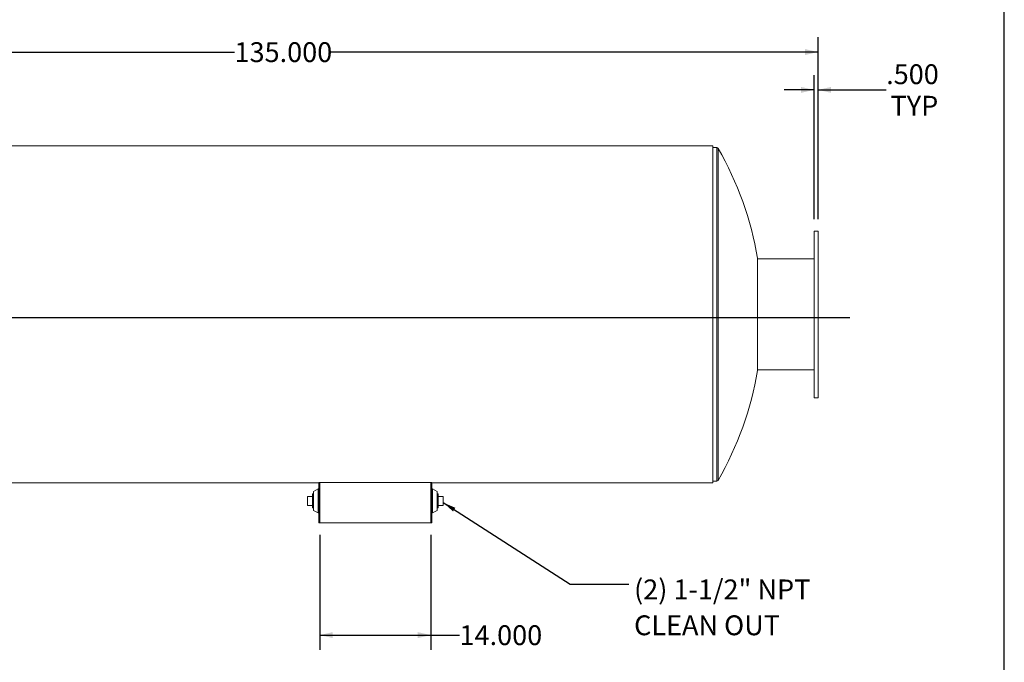
# Model space of a CAD drawing. Units: inches. Extents: x 15 to 315, y 15 to 236.
# Drawn here: x 191 to 315, y 72 to 153 of the extents above; entities that cross this region are included whole.
import ezdxf

# ---------------------------------------------------------------- set-up
doc = ezdxf.new("R2010")
doc.units = ezdxf.units.IN
doc.header["$LTSCALE"] = 30
doc.header["$MEASUREMENT"] = 0
doc.layers.add('FORMAT', color=7, linetype='Continuous')
doc.styles.add('SLDTEXTSTYLE0', font='TXT', dxfattribs={"width": 0.75})
doc.dimstyles.new('SLDDIMSTYLE1', dxfattribs={"dimtxt": 2.5, "dimasz": 1.65, "dimexe": 0, "dimexo": 0.0625, "dimgap": 0.625, "dimtad": 0, "dimtih": 1, "dimtoh": 1, "dimdec": 3, "dimlfac": 1, "dimrnd": 1e-09, "dimzin": 4, "dimdsep": 46, "dimtxsty": 'SLDTEXTSTYLE0', "dimsah": 1, "dimcen": 0.09, "dimadec": 0, "dimazin": 1, "dimtfac": 1, "dimtdec": 4, "dimtofl": 0, "dimtmove": 0, "dimatfit": 3, "dimfxl": 0, "dimfrac": 2, "dimtolj": 1, "dimtzin": 12, "dimarcsym": 0})
doc.dimstyles.new('SLDDIMSTYLE2', dxfattribs={"dimtxt": 0.18, "dimasz": 1.65, "dimexe": 0, "dimexo": 0.0625, "dimgap": 0, "dimtad": 0, "dimtih": 1, "dimtoh": 1, "dimdec": 0, "dimrnd": 1e-09, "dimzin": 0, "dimdsep": 46, "dimtxsty": 'Standard', "dimsah": 1, "dimcen": 0.09, "dimadec": 0, "dimazin": 0, "dimtfac": 1.65, "dimtdec": 0, "dimtofl": 0, "dimtmove": 0, "dimatfit": 3, "dimfxl": 0, "dimfrac": 2, "dimtolj": 1, "dimtzin": 0, "dimarcsym": 0})
doc.dimstyles.new('SLDDIMSTYLE3', dxfattribs={"dimtxt": 2.5, "dimasz": 1.65, "dimexe": 0, "dimexo": 0.0625, "dimgap": 0.625, "dimtad": 0, "dimtih": 1, "dimtoh": 1, "dimdec": 3, "dimlfac": 1, "dimrnd": 1e-09, "dimzin": 4, "dimdsep": 46, "dimtxsty": 'SLDTEXTSTYLE0', "dimsah": 1, "dimcen": 0.09, "dimadec": 0, "dimazin": 1, "dimtfac": 1, "dimtdec": 4, "dimtmove": 0, "dimatfit": 0, "dimfxl": 0, "dimfrac": 2, "dimtolj": 1, "dimtzin": 12, "dimarcsym": 0})

# ---------------------------------------------------------------- blocks, each defined once
blk = doc.blocks.new('_D_3')
at = {"layer": 'FORMAT'}
for p, q in [((228.77, 88.3), (228.77, 73.78)), ((242.77, 88.3), (242.77, 73.78)), ((228.77, 75.65), (242.77, 75.65)), ((242.77, 75.65), (246.38, 75.65))]:
    blk.add_line(p, q, dxfattribs=at)
for points in [[(228.77, 75.65), (230.42, 75.28), (230.42, 76.03)], [(242.77, 75.65), (241.12, 76.03), (241.12, 75.28)]]:
    blk.add_solid(points, dxfattribs=at)
at = {"layer": 'FORMAT', "insert": (246.38, 76.89), "char_height": 2.5, "attachment_point": 1, "style": 'SLDTEXTSTYLE0'}
blk.add_mtext('14.000', dxfattribs=at)
blk = doc.blocks.new('_D_6')
at = {"layer": 'FORMAT'}
for p, q in [((156.54, 117.55), (156.54, 150.97)), ((291.54, 128.05), (291.54, 150.97)), ((156.54, 149.09), (218.04, 149.09)), ((291.54, 149.09), (230.04, 149.09))]:
    blk.add_line(p, q, dxfattribs=at)
for points in [[(156.54, 149.09), (158.19, 148.72), (158.19, 149.47)], [(291.54, 149.09), (289.89, 149.47), (289.89, 148.72)]]:
    blk.add_solid(points, dxfattribs=at)
at = {"layer": 'FORMAT', "insert": (218.04, 150.33), "char_height": 2.5, "attachment_point": 1, "style": 'SLDTEXTSTYLE0'}
blk.add_mtext('135.000', dxfattribs=at)
blk = doc.blocks.new('_D_7')
at = {"layer": 'FORMAT'}
for p, q in [((291.04, 128.05), (291.04, 146.2)), ((291.54, 128.05), (291.54, 146.2)), ((291.04, 144.33), (287.29, 144.33)), ((291.54, 144.33), (300.12, 144.33))]:
    blk.add_line(p, q, dxfattribs=at)
for points in [[(291.04, 144.33), (289.39, 144.7), (289.39, 143.95)], [(291.54, 144.33), (293.19, 143.95), (293.19, 144.7)]]:
    blk.add_solid(points, dxfattribs=at)
at = {"layer": 'FORMAT', "char_height": 2.5, "attachment_point": 1, "style": 'SLDTEXTSTYLE0'}
for s, insert in [('.500', (300.12, 147.55)), ('TYP', (300.67, 143.58))]:
    blk.add_mtext(s, dxfattribs=dict(at, insert=insert))
blk = doc.blocks.new('SW_NOTE_9')
at = {"layer": 'FORMAT', "color": 0, "char_height": 2.5, "attachment_point": 1, "style": 'SLDTEXTSTYLE0'}
for s, insert in [('(2) 1-1/2" NPT', (0.65, 0.58)), ('CLEAN OUT', (0.65, -3.94))]:
    blk.add_mtext(s, dxfattribs=dict(at, insert=insert))

msp = doc.modelspace()

# ---------------------------------------------------------------- linework, layer by layer
at = {"color": 7, "linetype": 'Continuous', "lineweight": 15}
for p, q in [((278.2738, 137.2826), (162.7738, 137.2826)), ((278.2738, 94.8207), (278.2738, 137.2826)), ((278.7884, 137.0516), (278.2738, 137.0516)), ((291.5384, 126.5516), (291.0384, 126.5516)), ((291.0384, 126.5516), (291.0384, 105.5516)), ((291.5384, 126.5516), (291.5384, 105.5516)), ((283.9257, 108.9891), (283.9257, 123.1141)), ((291.0384, 123.0516), (283.9257, 123.0516)), ((283.9257, 109.0516), (291.0384, 109.0516)), ((283.9257, 109.0516), (291.0384, 109.0516)), ((291.0384, 105.5516), (291.5384, 105.5516)), ((179.1007, 94.8207), (228.6692, 94.8207)), ((179.1007, 94.8207), (228.6692, 94.8207)), ((179.1009, 94.8207), (228.6692, 94.8207)), ((228.7738, 94.8546), (228.6692, 94.8546)), ((228.6692, 89.7997), (228.6692, 94.8546)), ((228.7738, 89.7997), (228.7738, 94.8546)), ((228.7738, 94.8546), (242.7738, 94.8546)), ((242.8784, 94.8546), (242.7738, 94.8546)), ((242.7738, 89.7997), (242.7738, 94.8546)), ((242.8784, 89.7997), (242.8784, 94.8546)), ((242.8784, 94.8207), (278.2738, 94.8207)), ((242.8784, 94.8207), (278.2738, 94.8207)), ((242.8784, 94.8207), (278.2738, 94.8207)), ((278.2738, 95.0516), (278.7884, 95.0516)), ((278.2738, 94.8207), (278.2738, 94.8207)), ((227.2267, 91.9872), (227.2267, 93.1122)), ((227.8567, 93.1122), (227.2267, 93.1122)), ((227.9817, 93.4347), (227.8567, 93.4347)), ((227.8567, 93.4347), (227.8567, 91.6647)), ((228.5754, 94.0653), (227.9817, 93.7372)), ((227.9817, 93.7372), (227.9817, 91.3622)), ((228.6692, 94.0653), (228.5754, 94.0653)), ((228.5754, 94.0653), (228.5754, 91.0341)), ((242.9721, 94.0653), (242.8784, 94.0653)), ((243.5659, 93.7372), (242.9721, 94.0653)), ((242.9721, 92.6544), (242.9721, 94.0653)), ((243.5659, 92.6317), (243.5659, 93.7372)), ((243.6909, 93.4347), (243.5659, 93.4347)), ((243.6909, 92.5497), (243.6909, 93.4347)), ((243.6909, 93.1122), (244.3209, 93.1122)), ((244.3209, 93.1122), (244.3209, 91.9872)), ((227.8567, 91.9872), (227.2267, 91.9872)), ((242.9721, 91.0341), (242.9721, 92.6544)), ((243.5659, 91.3622), (243.5659, 92.6317)), ((243.6909, 91.6647), (243.6909, 92.5497)), ((243.6909, 91.9872), (244.3209, 91.9872)), ((227.8567, 91.6647), (227.9817, 91.6647)), ((227.9817, 91.3622), (228.5754, 91.0341)), ((228.5754, 91.0341), (228.6692, 91.0341)), ((242.8784, 91.0341), (242.9721, 91.0341)), ((242.9721, 91.0341), (243.5659, 91.3622)), ((243.5659, 91.6647), (243.6909, 91.6647)), ((228.6692, 89.7997), (228.7738, 89.7997)), ((228.7738, 89.7997), (242.7738, 89.7997)), ((242.7738, 89.7997), (242.8784, 89.7997))]:
    msp.add_line(p, q, dxfattribs=at)
at = {"color": 8, "linetype": 'Continuous', "lineweight": 15}
for p, q in [((278.7884, 137.0516), (278.7884, 95.0516)), ((278.9511, 136.9574), (278.9511, 95.1458))]:
    msp.add_line(p, q, dxfattribs=at)
at = {"color": 7, "linetype": 'Continuous', "lineweight": 15}
for centre, radius, start, end in [((278.7884, 136.8641), 0.1875, 29.851771, 90), ((242.5238, 116.0516), 42, 9.68055, 29.851771), ((242.5238, 116.0516), 42, 330.148229, 350.31945), ((278.7884, 95.2391), 0.1875, 270, 330.148229)]:
    msp.add_arc(centre, radius, start, end, dxfattribs=at)
at = {"layer": 'FORMAT'}
for p, q in [((314.9999, 15), (314.9999, 236.25)), ((295.5384, 115.6095), (152.5384, 115.6095))]:
    msp.add_line(p, q, dxfattribs=at)

# ---------------------------------------------------------------- block references
msp.add_blockref('SW_NOTE_9', (267.715, 82.0767), dxfattribs=at)

# ---------------------------------------------------------------- dimensions: what is measured, and where the dimension line sits
for base, p1, p2, picture, middle in [((291.5384, 149.0936), (156.5384, 116.0516), (291.5384, 126.5516), '_D_6', (224.0384, 149.0936)), ((242.7738, 75.6518), (228.7738, 89.7997), (242.7738, 89.7997), '_D_3', (251.4543, 75.6518))]:
    dim = msp.add_linear_dim(base=base, p1=p1, p2=p2, dimstyle='SLDDIMSTYLE1', dxfattribs=at)
    dim.commit()
    dim.dimension.update_dxf_attribs({"geometry": picture, "text_midpoint": middle, "dimtype": 160})
dim = msp.add_linear_dim(base=(291.0384, 144.3272), p1=(291.5384, 126.5516), p2=(291.0384, 126.5516), text='<>\\PTYP', dimstyle='SLDDIMSTYLE3', dxfattribs=at)
dim.commit()
dim.dimension.update_dxf_attribs({"geometry": '_D_7', "text_midpoint": (303.3495, 144.3272), "dimtype": 160})

# ---------------------------------------------------------------- leaders
msp.add_leader([(244.3209, 92.3458), (260.3331, 82.0767), (267.715, 82.0767)], dimstyle='SLDDIMSTYLE2', dxfattribs=at)

doc.saveas('drawing.dxf')
